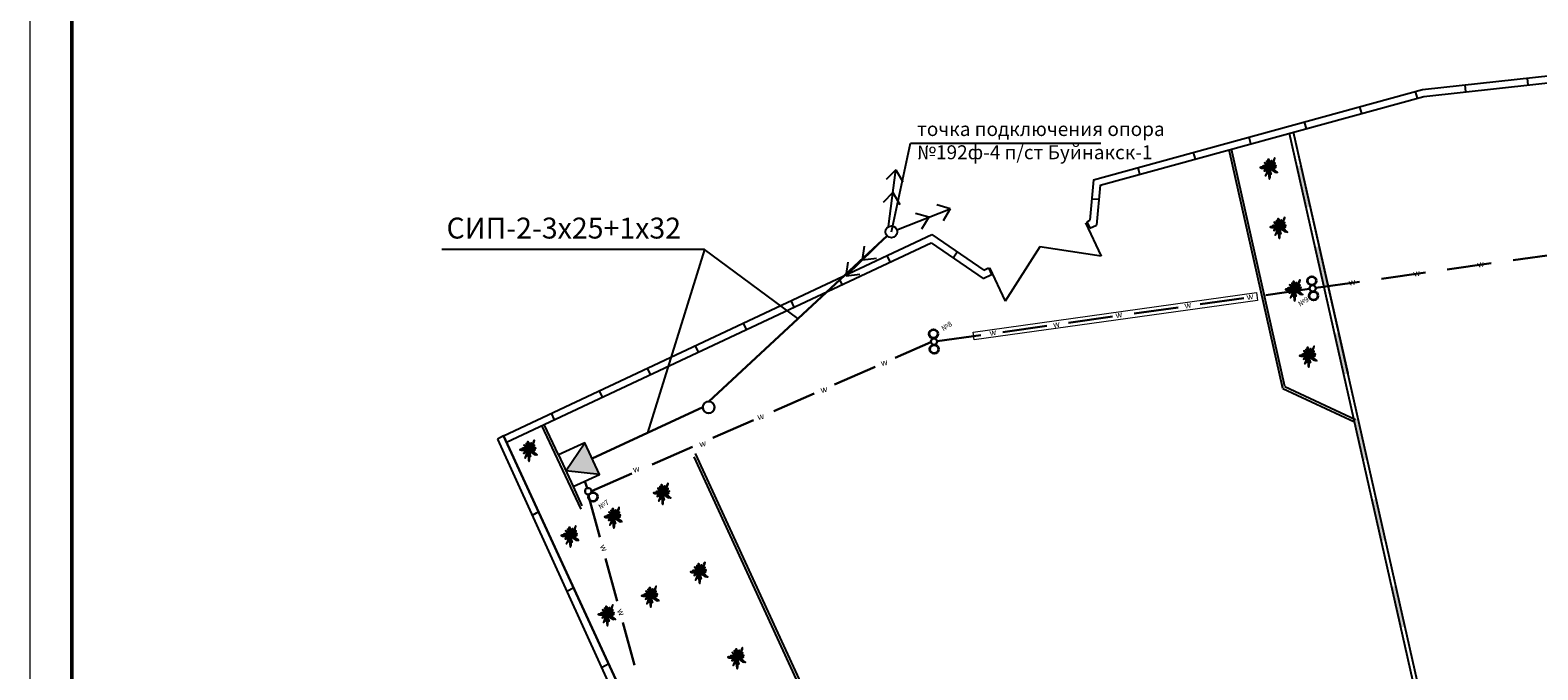
# Model space of a CAD drawing. Units: millimetres. Extents: x 18019 to 168847, y 182 to 12520.
# Drawn here: x 166641 to 166857, y 1438 to 1530 of the extents above; entities that cross this region are included whole.
import ezdxf

# ---------------------------------------------------------------- set-up
doc = ezdxf.new("R2010")
doc.units = ezdxf.units.MM
doc.header["$LTSCALE"] = 4
doc.linetypes.add('DASHED2', pattern=[9.525, 6.35, -3.175])
for name, color, linetype, lineweight in [('1стены', 7, 'Continuous', 40), ('азмеры', 222, 'Continuous', 15), ('Текст', 7, 'Continuous', 5)]:
    doc.layers.add(name, color=color, linetype=linetype, lineweight=lineweight)
doc.styles.add('ESKD', font='isocpeur.ttf', dxfattribs={"height": 3})
doc.styles.get("Standard").update_dxf_attribs({"font": 'isocpeur.ttf', "height": 2.3})

msp = doc.modelspace()

# ---------------------------------------------------------------- hatches: boundary and pattern name
at = {"layer": '1стены', "lineweight": 25, "ltscale": 0.35}
for points in [[(166822.874, 1510.083), (166823.459, 1510.215), (166824.778, 1504.362), (166824.193, 1504.23)], [(166825.476, 1498.537), (166826.061, 1498.669), (166827.38, 1492.815), (166826.795, 1492.683)], [(166829.596, 1480.251), (166830.182, 1480.383), (166828.873, 1486.192), (166828.287, 1486.06)], [(166831.043, 1473.833), (166831.628, 1473.965), (166832.947, 1468.111), (166832.361, 1467.979)], [(166833.644, 1462.286), (166834.23, 1462.418), (166835.549, 1456.565), (166834.963, 1456.433)], [(166837.765, 1444), (166838.35, 1444.132), (166837.041, 1449.941), (166836.456, 1449.809)]]:
    msp.add_hatch(color=256, dxfattribs=at).paths.add_polyline_path(points)
at = {"layer": 'азмеры', "lineweight": 25, "ltscale": 0.5}
msp.add_hatch(color=7, dxfattribs=at).paths.add_polyline_path([(166722.771, 1465.942), (166720.685, 1470.468), (166717.938, 1466.458)])

# ---------------------------------------------------------------- linework, layer by layer
at = {"lineweight": 25, "ltscale": 100}
for p, q in [((166765.302, 1509.617), (166763.899, 1508.208)), ((166764.265, 1501.474), (166765.302, 1509.617)), ((166765.302, 1509.617), (166766.308, 1507.901)), ((166764.885, 1506.342), (166763.481, 1504.933)), ((166764.885, 1506.342), (166765.89, 1504.626)), ((166765.453, 1501.033), (166773.1, 1504.017)), ((166773.1, 1504.017), (166771.191, 1504.575)), ((166773.1, 1504.017), (166772.074, 1502.313)), ((166770.024, 1502.817), (166768.116, 1503.375)), ((166770.024, 1502.817), (166768.998, 1501.113)), ((166764.053, 1500.135), (166758.159, 1494.422)), ((166760.53, 1496.72), (166760.816, 1498.688)), ((166758.159, 1494.422), (166758.445, 1496.39)), ((166760.53, 1496.72), (166762.506, 1496.944)), ((166758.159, 1494.422), (166760.135, 1494.646)), ((166709.025, 1471.461), (166708.134, 1470.976)), ((166708.134, 1470.976), (166739.507, 1402.182)), ((166761.206, 1414.52), (166736.357, 1468.43)), ((166761.533, 1414.67), (166736.533, 1468.908)), ((166714.048, 1460.563), (166713.115, 1460.055)), ((166719.072, 1449.665), (166718.095, 1449.134)), ((166724.095, 1438.767), (166723.076, 1438.212))]:
    msp.add_line(p, q, dxfattribs=at)
at = {"lineweight": 30, "ltscale": 100}
msp.add_line((166740.68, 1402.786), (166709.025, 1471.461), dxfattribs=at)
at = {"lineweight": 25, "ltscale": 100}
msp.add_circle((166764.662, 1500.725), 0.848, dxfattribs=at)
at = {"lineweight": 30, "ltscale": 100}
msp.add_circle((166738.446, 1475.553), 0.848, dxfattribs=at)
at = {"color": 102, "lineweight": 25}
for points in [[(166818.777, 1510.455), (166818.758, 1511.15), (166819.161, 1510.378), (166819.7, 1511.3), (166819.392, 1510.147), (166820.085, 1509.225), (166819.084, 1509.686), (166818.93, 1508.302), (166818.837, 1509.677), (166818.345, 1508.769), (166818.534, 1509.715), (166817.587, 1509.942), (166818.814, 1509.995), (166818.199, 1510.629), (166818.963, 1510.07), (166818.758, 1511.15), (166819.038, 1510.126), (166819.709, 1510.592), (166819.112, 1510.144), (166819.821, 1509.94), (166819.075, 1509.902), (166819.858, 1509.232), (166819.019, 1509.865), (166819.15, 1508.971), (166818.758, 1509.79), (166818.553, 1508.989), (166818.795, 1509.958), (166818.143, 1509.455), (166818.758, 1509.995), (166817.956, 1510.126), (166818.926, 1510.051), (166818.497, 1510.852), (166819.038, 1510.126), (166819.206, 1510.964), (166819.094, 1509.977), (166819.877, 1510.182), (166818.851, 1509.94)], [(166820.184, 1501.927), (166820.166, 1502.623), (166820.569, 1501.85), (166821.108, 1502.772), (166820.8, 1501.619), (166821.492, 1500.697), (166820.492, 1501.158), (166820.338, 1499.774), (166820.245, 1501.149), (166819.753, 1500.241), (166819.942, 1501.187), (166818.995, 1501.414), (166820.222, 1501.468), (166819.606, 1502.101), (166820.371, 1501.542), (166820.166, 1502.623), (166820.445, 1501.598), (166821.117, 1502.064), (166820.52, 1501.617), (166821.229, 1501.412), (166820.483, 1501.374), (166821.266, 1500.704), (166820.427, 1501.337), (166820.557, 1500.443), (166820.166, 1501.263), (166819.961, 1500.461), (166820.203, 1501.43), (166819.551, 1500.927), (166820.166, 1501.468), (166819.364, 1501.598), (166820.334, 1501.523), (166819.905, 1502.324), (166820.445, 1501.598), (166820.613, 1502.436), (166820.501, 1501.449), (166821.284, 1501.654), (166820.259, 1501.412)], [(166822.384, 1492.959), (166822.365, 1493.655), (166822.769, 1492.882), (166823.307, 1493.805), (166822.999, 1492.652), (166823.692, 1491.729), (166822.692, 1492.19), (166822.538, 1490.807), (166822.444, 1492.182), (166821.952, 1491.273), (166822.141, 1492.219), (166821.195, 1492.447), (166822.421, 1492.5), (166821.806, 1493.133), (166822.57, 1492.575), (166822.365, 1493.655), (166822.645, 1492.63), (166823.316, 1493.096), (166822.72, 1492.649), (166823.428, 1492.444), (166822.682, 1492.407), (166823.465, 1491.736), (166822.626, 1492.37), (166822.757, 1491.475), (166822.365, 1492.295), (166822.16, 1491.494), (166822.403, 1492.463), (166821.75, 1491.96), (166822.365, 1492.5), (166821.564, 1492.63), (166822.533, 1492.556), (166822.104, 1493.357), (166822.645, 1492.63), (166822.813, 1493.469), (166822.701, 1492.481), (166823.484, 1492.686), (166822.459, 1492.444)], [(166824.408, 1483.464), (166824.389, 1484.16), (166824.792, 1483.387), (166825.331, 1484.31), (166825.023, 1483.157), (166825.715, 1482.234), (166824.715, 1482.696), (166824.561, 1481.312), (166824.468, 1482.687), (166823.976, 1481.778), (166824.165, 1482.724), (166823.218, 1482.952), (166824.445, 1483.005), (166823.83, 1483.638), (166824.594, 1483.08), (166824.389, 1484.16), (166824.669, 1483.135), (166825.34, 1483.601), (166824.743, 1483.154), (166825.452, 1482.949), (166824.706, 1482.912), (166825.489, 1482.241), (166824.65, 1482.875), (166824.781, 1481.98), (166824.389, 1482.8), (166824.184, 1481.999), (166824.426, 1482.968), (166823.774, 1482.465), (166824.389, 1483.005), (166823.587, 1483.135), (166824.557, 1483.061), (166824.128, 1483.862), (166824.669, 1483.135), (166824.836, 1483.974), (166824.725, 1482.986), (166825.508, 1483.191), (166824.482, 1482.949)], [(166712.521, 1469.969), (166712.502, 1470.665), (166712.906, 1469.893), (166713.444, 1470.815), (166713.136, 1469.662), (166713.829, 1468.739), (166712.829, 1469.201), (166712.675, 1467.817), (166712.581, 1469.192), (166712.089, 1468.284), (166712.278, 1469.23), (166711.332, 1469.457), (166712.558, 1469.51), (166711.943, 1470.144), (166712.707, 1469.585), (166712.502, 1470.665), (166712.782, 1469.641), (166713.453, 1470.106), (166712.857, 1469.659), (166713.565, 1469.454), (166712.819, 1469.417), (166713.602, 1468.746), (166712.763, 1469.38), (166712.894, 1468.486), (166712.502, 1469.305), (166712.297, 1468.504), (166712.54, 1469.473), (166711.887, 1468.97), (166712.502, 1469.51), (166711.701, 1469.641), (166712.67, 1469.566), (166712.241, 1470.367), (166712.782, 1469.641), (166712.95, 1470.479), (166712.838, 1469.492), (166713.621, 1469.697), (166712.596, 1469.454)], [(166731.705, 1463.779), (166731.686, 1464.475), (166732.09, 1463.702), (166732.628, 1464.625), (166732.32, 1463.472), (166733.013, 1462.549), (166732.013, 1463.01), (166731.859, 1461.627), (166731.765, 1463.001), (166731.273, 1462.093), (166731.462, 1463.039), (166730.516, 1463.266), (166731.742, 1463.32), (166731.127, 1463.953), (166731.891, 1463.394), (166731.686, 1464.475), (166731.966, 1463.45), (166732.637, 1463.916), (166732.041, 1463.469), (166732.749, 1463.264), (166732.003, 1463.227), (166732.786, 1462.556), (166731.947, 1463.189), (166732.078, 1462.295), (166731.686, 1463.115), (166731.481, 1462.314), (166731.724, 1463.283), (166731.071, 1462.78), (166731.686, 1463.32), (166730.885, 1463.45), (166731.854, 1463.376), (166731.425, 1464.177), (166731.966, 1463.45), (166732.134, 1464.289), (166732.022, 1463.301), (166732.805, 1463.506), (166731.78, 1463.264)], [(166724.697, 1460.358), (166724.679, 1461.054), (166725.082, 1460.281), (166725.621, 1461.204), (166725.313, 1460.051), (166726.005, 1459.128), (166725.005, 1459.589), (166724.851, 1458.206), (166724.758, 1459.58), (166724.266, 1458.672), (166724.455, 1459.618), (166723.508, 1459.845), (166724.735, 1459.899), (166724.12, 1460.532), (166724.884, 1459.973), (166724.679, 1461.054), (166724.959, 1460.029), (166725.63, 1460.495), (166725.033, 1460.048), (166725.742, 1459.843), (166724.996, 1459.806), (166725.779, 1459.135), (166724.94, 1459.768), (166725.07, 1458.874), (166724.679, 1459.694), (166724.474, 1458.893), (166724.716, 1459.862), (166724.064, 1459.359), (166724.679, 1459.899), (166723.877, 1460.029), (166724.847, 1459.955), (166724.418, 1460.756), (166724.959, 1460.029), (166725.126, 1460.868), (166725.015, 1459.88), (166725.798, 1460.085), (166724.772, 1459.843)], [(166718.475, 1457.681), (166718.456, 1458.377), (166718.859, 1457.604), (166719.398, 1458.527), (166719.09, 1457.373), (166719.783, 1456.451), (166718.782, 1456.912), (166718.629, 1455.528), (166718.535, 1456.903), (166718.043, 1455.995), (166718.232, 1456.941), (166717.285, 1457.168), (166718.512, 1457.222), (166717.897, 1457.855), (166718.661, 1457.296), (166718.456, 1458.377), (166718.736, 1457.352), (166719.407, 1457.818), (166718.81, 1457.371), (166719.519, 1457.166), (166718.773, 1457.129), (166719.556, 1456.458), (166718.717, 1457.091), (166718.848, 1456.197), (166718.456, 1457.017), (166718.251, 1456.216), (166718.493, 1457.184), (166717.841, 1456.681), (166718.456, 1457.222), (166717.654, 1457.352), (166718.624, 1457.278), (166718.195, 1458.079), (166718.736, 1457.352), (166718.904, 1458.19), (166718.792, 1457.203), (166719.575, 1457.408), (166718.549, 1457.166)], [(166737.005, 1452.457), (166736.986, 1453.152), (166737.39, 1452.38), (166737.928, 1453.302), (166737.62, 1452.149), (166738.313, 1451.227), (166737.313, 1451.688), (166737.159, 1450.304), (166737.065, 1451.679), (166736.573, 1450.771), (166736.762, 1451.717), (166735.816, 1451.944), (166737.042, 1451.997), (166736.427, 1452.631), (166737.191, 1452.072), (166736.986, 1453.152), (166737.266, 1452.128), (166737.937, 1452.594), (166737.341, 1452.146), (166738.049, 1451.942), (166737.303, 1451.904), (166738.086, 1451.234), (166737.247, 1451.867), (166737.378, 1450.973), (166736.986, 1451.793), (166736.781, 1450.991), (166737.024, 1451.96), (166736.371, 1451.457), (166736.986, 1451.997), (166736.185, 1452.128), (166737.154, 1452.053), (166736.725, 1452.854), (166737.266, 1452.128), (166737.434, 1452.966), (166737.322, 1451.979), (166738.105, 1452.184), (166737.08, 1451.942)], [(166729.997, 1449.036), (166729.979, 1449.731), (166730.382, 1448.959), (166730.921, 1449.881), (166730.613, 1448.728), (166731.305, 1447.806), (166730.305, 1448.267), (166730.151, 1446.883), (166730.058, 1448.258), (166729.566, 1447.35), (166729.755, 1448.296), (166728.808, 1448.523), (166730.035, 1448.576), (166729.42, 1449.21), (166730.184, 1448.651), (166729.979, 1449.731), (166730.259, 1448.707), (166730.93, 1449.173), (166730.333, 1448.725), (166731.042, 1448.521), (166730.296, 1448.483), (166731.079, 1447.813), (166730.24, 1448.446), (166730.37, 1447.552), (166729.979, 1448.372), (166729.774, 1447.57), (166730.016, 1448.539), (166729.364, 1448.036), (166729.979, 1448.576), (166729.177, 1448.707), (166730.147, 1448.632), (166729.718, 1449.433), (166730.259, 1448.707), (166730.426, 1449.545), (166730.315, 1448.558), (166731.098, 1448.763), (166730.072, 1448.521)], [(166723.775, 1446.358), (166723.756, 1447.054), (166724.159, 1446.282), (166724.698, 1447.204), (166724.39, 1446.051), (166725.083, 1445.128), (166724.082, 1445.59), (166723.929, 1444.206), (166723.835, 1445.581), (166723.343, 1444.673), (166723.532, 1445.619), (166722.585, 1445.846), (166723.812, 1445.899), (166723.197, 1446.533), (166723.961, 1445.974), (166723.756, 1447.054), (166724.036, 1446.03), (166724.707, 1446.495), (166724.11, 1446.048), (166724.819, 1445.843), (166724.073, 1445.806), (166724.856, 1445.135), (166724.017, 1445.769), (166724.148, 1444.875), (166723.756, 1445.694), (166723.551, 1444.893), (166723.793, 1445.862), (166723.141, 1445.359), (166723.756, 1445.899), (166722.954, 1446.03), (166723.924, 1445.955), (166723.495, 1446.756), (166724.036, 1446.03), (166724.204, 1446.868), (166724.092, 1445.881), (166724.875, 1446.086), (166723.849, 1445.843)], [(166742.396, 1440.221), (166742.378, 1440.917), (166742.781, 1440.144), (166743.32, 1441.067), (166743.012, 1439.914), (166743.704, 1438.991), (166742.704, 1439.452), (166742.55, 1438.069), (166742.457, 1439.443), (166741.964, 1438.535), (166742.154, 1439.481), (166741.207, 1439.708), (166742.434, 1439.762), (166741.818, 1440.395), (166742.583, 1439.836), (166742.378, 1440.917), (166742.657, 1439.892), (166743.329, 1440.358), (166742.732, 1439.911), (166743.44, 1439.706), (166742.695, 1439.669), (166743.478, 1438.998), (166742.639, 1439.631), (166742.769, 1438.737), (166742.378, 1439.557), (166742.173, 1438.756), (166742.415, 1439.725), (166741.762, 1439.222), (166742.378, 1439.762), (166741.576, 1439.892), (166742.546, 1439.818), (166742.117, 1440.619), (166742.657, 1439.892), (166742.825, 1440.731), (166742.713, 1439.743), (166743.496, 1439.948), (166742.471, 1439.706)]]:
    msp.add_spline(points, degree=3, dxfattribs=at)
at = {"layer": '1стены', "color": 7, "lineweight": 25, "ltscale": 0.25}
for p, q in [((166840.891, 1521.135), (166881.501, 1525.584)), ((166841.082, 1520.135), (166881.507, 1524.565)), ((166793.677, 1508.188), (166840.891, 1521.135)), ((166794.624, 1507.396), (166841.082, 1520.135)), ((166793.677, 1508.188), (166793.153, 1502.377)), ((166794.624, 1507.396), (166794.11, 1501.702)), ((166792.711, 1502.17), (166793.153, 1502.377)), ((166792.711, 1502.17), (166793.144, 1501.248)), ((166793.144, 1501.248), (166794.11, 1501.702)), ((166709.025, 1471.461), (166770.478, 1500.328)), ((166770.478, 1500.328), (166777.91, 1495.217)), ((166709.456, 1470.543), (166770.382, 1499.163)), ((166770.382, 1499.163), (166777.818, 1494.049)), ((166777.91, 1495.217), (166778.609, 1495.545)), ((166778.609, 1495.545), (166779.042, 1494.623)), ((166777.818, 1494.049), (166779.042, 1494.623))]:
    msp.add_line(p, q, dxfattribs=at)
at = {"layer": '1стены', "lineweight": 25, "ltscale": 0.35}
for p, q in [((166829.596, 1480.251), (166821.8, 1514.848)), ((166830.182, 1480.383), (166822.379, 1515.007)), ((166820.816, 1478.273), (166813.111, 1512.465)), ((166821.129, 1478.525), (166813.459, 1512.561)), ((166820.816, 1478.273), (166831.119, 1473.495)), ((166821.129, 1478.525), (166831.27, 1473.822))]:
    msp.add_line(p, q, dxfattribs=at)
at = {"layer": '1стены', "color": 0, "linetype": 'ByBlock', "lineweight": 50, "ltscale": 0.35}
msp.add_lwpolyline([(166647.081, 1275.066), (166647.081, 1552.566), (167074.045, 1552.566), (167074.045, 1275.066)], close=True, dxfattribs=at)
at = {"layer": '1стены', "lineweight": 35, "ltscale": 0.35}
for centre in [(166824.994, 1493.699), (166825.245, 1491.556), (166770.698, 1486.08), (166770.808, 1483.896), (166721.851, 1462.699)]:
    msp.add_circle(centre, 0.631, dxfattribs=at)
at = {"layer": 'азмеры', "lineweight": 25, "ltscale": 0.25}
for p, q in [((166847.106, 1520.795), (166846.996, 1521.804)), ((166856.038, 1521.774), (166855.928, 1522.782)), ((166840.13, 1519.874), (166839.862, 1520.852)), ((166832.168, 1517.691), (166831.9, 1518.669)), ((166824.207, 1515.508), (166823.939, 1516.486)), ((166816.246, 1513.325), (166815.977, 1514.303)), ((166808.284, 1511.142), (166808.016, 1512.12)), ((166800.323, 1508.959), (166800.055, 1509.937)), ((166794.438, 1505.336), (166793.428, 1505.427)), ((166764.493, 1496.397), (166764.062, 1497.315)), ((166773.51, 1497.012), (166774.085, 1497.847)), ((166757.614, 1493.165), (166757.183, 1494.083)), ((166750.734, 1489.933), (166750.303, 1490.851)), ((166743.854, 1486.701), (166743.423, 1487.62)), ((166736.975, 1483.47), (166736.544, 1484.388)), ((166730.095, 1480.238), (166729.664, 1481.156)), ((166723.216, 1477.006), (166722.784, 1477.924)), ((166716.336, 1473.775), (166715.905, 1474.693)), ((166720.144, 1460.957), (166714.523, 1472.923)), ((166716.895, 1468.721), (166714.849, 1473.076)), ((166718.981, 1464.195), (166720.265, 1461.409))]:
    msp.add_line(p, q, dxfattribs=at)
at = {"layer": 'азмеры', "color": 7, "lineweight": 25, "ltscale": 0.25}
for p, q in [((166840.437, 1432.142), (166821.8, 1514.848)), ((166840.934, 1432.665), (166822.379, 1515.007)), ((166792.528, 1502.013), (166794.769, 1497.243)), ((166785.972, 1498.562), (166781, 1490.775)), ((166794.769, 1497.243), (166785.972, 1498.562)), ((166778.76, 1495.545), (166781, 1490.775))]:
    msp.add_line(p, q, dxfattribs=at)
at = {"layer": 'азмеры', "color": 0, "lineweight": -2, "ltscale": 0.25}
for p, q in [((166764.662, 1500.725), (166767.397, 1513.438)), ((166767.397, 1513.438), (166794.724, 1513.438)), ((166737.855, 1498.186), (166700.139, 1498.186)), ((166737.855, 1498.186), (166729.663, 1471.879)), ((166751.243, 1488.275), (166737.855, 1498.186))]:
    msp.add_line(p, q, dxfattribs=at)
at = {"layer": 'азмеры', "color": 0, "linetype": 'DASHED2', "lineweight": 30, "ltscale": 0.25}
for p, q in [((166825.564, 1492.673), (166912.609, 1504.923)), ((166771.223, 1485.025), (166824.672, 1492.548)), ((166721.608, 1463.523), (166770.331, 1484.9)), ((166721.158, 1463.073), (166730.417, 1428.964))]:
    msp.add_line(p, q, dxfattribs=at)
at = {"layer": 'азмеры', "color": 0, "lineweight": 30, "ltscale": 0.25}
for p, q in [((166738.446, 1476.402), (166764.041, 1500.148)), ((166737.598, 1475.553), (166721.728, 1468.205)), ((166721.021, 1463.952), (166720.692, 1464.984))]:
    msp.add_line(p, q, dxfattribs=at)
at = {"layer": 'азмеры', "color": 0, "lineweight": 25, "ltscale": 0.5}
for p, q in [((166717.938, 1466.458), (166720.685, 1470.468)), ((166722.771, 1465.942), (166717.938, 1466.458))]:
    msp.add_line(p, q, dxfattribs=at)
at = {"layer": 'азмеры', "color": 0, "lineweight": 13, "ltscale": 0.25}
msp.add_lwpolyline([(166641.081, 1554.066), (167075.545, 1554.066), (167075.545, 1273.566), (166641.081, 1273.566)], close=True, dxfattribs=at)
at = {"layer": 'азмеры', "color": 0, "lineweight": 20, "ltscale": 0.25}
msp.add_lwpolyline([(166776.372, 1486.352), (166817.057, 1492.028), (166817.216, 1490.888), (166776.531, 1485.212)], close=True, dxfattribs=at)
at = {"layer": 'азмеры', "color": 0, "lineweight": 25, "ltscale": 0.5}
msp.add_lwpolyline([(166718.981, 1464.195), (166722.771, 1465.942), (166720.685, 1470.468), (166716.895, 1468.721)], close=True, dxfattribs=at)
at = {"layer": 'азмеры', "color": 0, "lineweight": 30, "ltscale": 0.25}
for centre in [(166825.116, 1492.627), (166770.775, 1484.979), (166721.158, 1463.523)]:
    msp.add_circle(centre, 0.451, dxfattribs=at)

# ---------------------------------------------------------------- texts
at = {"layer": '1стены', "lineweight": 20, "ltscale": 0.35, "char_height": 0.9, "width": 0.48924, "attachment_point": 1}
for insert, rotation in [((166839.448, 1495.149), 11.81906), ((166848.631, 1496.458), 11.81906), ((166830.185, 1493.869), 11.81906), ((166815.522, 1491.814), 11.81906), ((166796.714, 1489.19), 11.81906), ((166796.714, 1489.19), 11.81906), ((166796.714, 1489.19), 11.81906), ((166806.614, 1490.571), 11.81906), ((166778.634, 1486.654), 11.81906), ((166787.767, 1487.81), 11.81906), ((166763.046, 1482.329), 11.81906), ((166754.395, 1478.487), 11.81906), ((166745.328, 1474.613), 11.81906), ((166736.994, 1470.719), 11.81906), ((166727.476, 1467.05), 11.81906), ((166723.592, 1456.039), 296.16312), ((166726.067, 1446.825), 296.16312)]:
    msp.add_mtext('{\\fArial|b0|i0|c238|p34;w}', dxfattribs=dict(at, insert=insert, rotation=rotation))
at = {"layer": '1стены', "lineweight": 25, "ltscale": 0.35, "char_height": 0.75, "width": 3.18276, "attachment_point": 1, "rotation": 32.50722}
for s, insert in [('{\\fArial|b0|i0|c204|p34;№\\fArial|b0|i0|c0|p34;9}', (166822.907, 1490.618)), ('{\\fArial|b0|i0|c204|p34;№\\fArial|b0|i0|c0|p34;8}', (166771.72, 1487.104)), ('{\\fArial|b0|i0|c204|p34;№\\fArial|b0|i0|c0|p34;7}', (166722.5, 1461.517))]:
    msp.add_mtext(s, dxfattribs=dict(at, insert=insert))
at = {"layer": 'азмеры', "color": 0, "lineweight": -2, "ltscale": 0.25, "insert": (166768.341, 1516.465), "char_height": 2, "width": 41.56873, "attachment_point": 1, "style": 'ESKD'}
msp.add_mtext('точка подключения опора №192\\Pф-4 п/ст Буйнакск-1', dxfattribs=at)
at = {"layer": 'Текст', "ltscale": 3, "style": 'ESKD'}
msp.add_text('СИП-2-3х25+1х32', height=3, dxfattribs=at).set_placement((166700.828, 1499.76))

doc.saveas('drawing.dxf')
